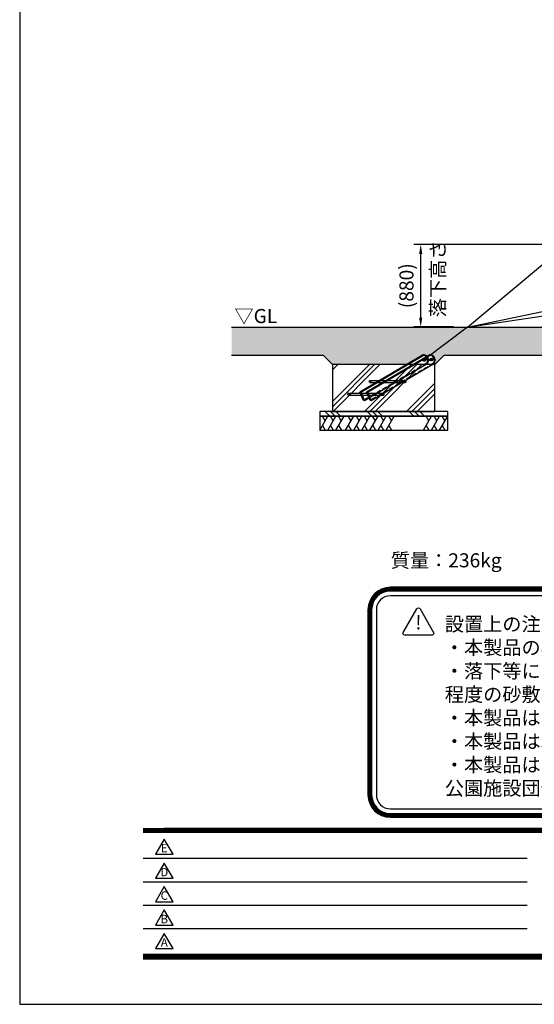
# Model space of a CAD drawing. Extents: x 0 to 29700, y 0 to 21000.
# Drawn here: x 0 to 5492, y 0 to 10497 of the extents above; entities that cross this region are included whole.
import ezdxf
from ezdxf.enums import TextEntityAlignment as Align

# ---------------------------------------------------------------- set-up
doc = ezdxf.new("R2010")
doc.units = 0
doc.header["$LTSCALE"] = 15
doc.linetypes.add('CENTER2', pattern=[28.575, 19.05, -3.175, 3.175, -3.175])
doc.linetypes.add('HIDDEN2', pattern=[4.7625, 3.175, -1.5875])
doc.layers.get('0').update_dxf_attribs({"linetype": 'CONTINUOUS'})
doc.layers.get('DEFPOINTS').update_dxf_attribs({"linetype": 'CONTINUOUS'})
for name, color, linetype in [('P003', 231, 'CONTINUOUS'), ('P004', 41, 'CONTINUOUS'), ('P005', 91, 'CONTINUOUS'), ('P008', 241, 'CONTINUOUS'), ('P019', 71, 'CONTINUOUS'), ('P901', 135, 'CONTINUOUS'), ('P903', 225, 'CONTINUOUS'), ('P904', 45, 'CONTINUOUS'), ('P919', 75, 'CONTINUOUS'), ('P_1CENTER', 2, 'CONTINUOUS'), ('P_2DIM', 6, 'CONTINUOUS'), ('P_3TEXT', 60, 'CONTINUOUS'), ('P_5DRAWFRAME', 104, 'CONTINUOUS'), ('P_7THICK', 7, 'CONTINUOUS')]:
    doc.layers.add(name, color=color, linetype=linetype)
doc.styles.add('BIGFONT', font='simplex.shx', dxfattribs={"bigfont": 'bigfont.shx'})
doc.styles.get("Standard").update_dxf_attribs({"font": 'simplex.shx', "bigfont": 'bigfont.shx'})
doc.dimstyles.new('DIMBIGFONT$0', dxfattribs={"dimtxt": 3, "dimasz": 2, "dimexe": 1.5, "dimexo": 3, "dimgap": 0.75, "dimtad": 1, "dimdec": 1, "dimdsep": 46, "dimtxsty": 'BIGFONT', "dimcen": 0, "dimclrt": 230, "dimadec": 0, "dimazin": 0, "dimtfac": 0.6, "dimtdec": 1, "dimtofl": 0, "dimtmove": 2, "dimatfit": 3, "dimfxl": 0, "dimtvp": 1, "dimtolj": 1, "dimarcsym": 0})

# ---------------------------------------------------------------- blocks, each defined once
blk = doc.blocks.new('DFP2')
at = {"color": 0}
for p, q in [((26.35, 37.5), (580.85, 37.5)), ((26.35, 37.4), (580.85, 37.4)), ((580.85, 37.3), (26.35, 37.3)), ((580.85, 37.2), (26.35, 37.2)), ((26.35, 37.1), (580.85, 37.1)), ((26.35, 37), (580.85, 37)), ((26.35, 36.9), (580.85, 36.9)), ((26.35, 36.8), (580.85, 36.8)), ((26.35, 36.7), (580.85, 36.7)), ((324.85, 37.5), (30.85, 37.5)), ((324.85, 37.3), (30.85, 37.3)), ((26.35, 31.15), (108.35, 31.15)), ((26.35, 26.15), (108.35, 26.15)), ((26.35, 21.15), (108.35, 21.15)), ((26.35, 16.15), (108.35, 16.15)), ((26.35, 10.7), (580.85, 10.7)), ((26.35, 10.6), (580.85, 10.6)), ((26.35, 10.5), (580.85, 10.5)), ((26.35, 10.4), (580.85, 10.4)), ((26.35, 10.3), (580.85, 10.3)), ((26.35, 10.2), (580.85, 10.2)), ((26.35, 10.1), (580.85, 10.1)), ((26.35, 10), (580.85, 10)), ((26.35, 9.9), (580.85, 9.9)), ((26.35, 9.8), (580.85, 9.8)), ((26.35, 9.7), (580.85, 9.7))]:
    blk.add_line(p, q, dxfattribs=at)
at = {"color": 0, "ltscale": 0.5}
for points in [[(30.86, 35.24), (28.99, 32), (32.73, 32)], [(30.87, 30.11), (29, 26.87), (32.74, 26.87)], [(30.87, 25.11), (29, 21.87), (32.74, 21.87)], [(30.87, 20.11), (29, 16.87), (32.74, 16.87)], [(30.87, 15.11), (29, 11.87), (32.74, 11.87)]]:
    blk.add_lwpolyline(points, close=True, dxfattribs=at)
at = {"layer": 'DEFPOINTS', "color": 0}
for p, q in [((0, 420), (0, 0)), ((0, 0), (594, 0))]:
    blk.add_line(p, q, dxfattribs=at)
at = {"color": 0, "ltscale": 0.5}
for s, p in [('E', (30.86, 33.08)), ('D', (30.87, 27.95)), ('C', (30.87, 22.95)), ('B', (30.87, 17.95)), ('A', (30.87, 12.95))]:
    blk.add_text(s, height=1.8, dxfattribs=at).set_placement(p, align=Align.MIDDLE)
at = {"color": 83, "ltscale": 0.5, "style": 'BIGFONT', "flags": 8}
for tag, p in [('REV05', (34.1, 32.19)), ('REV04', (34.1, 27.14)), ('REV03', (34.1, 21.89)), ('REV02', (34.1, 16.64)), ('REV01', (34.1, 11.39))]:
    blk.add_attdef(tag, text='', height=2, dxfattribs=at).set_placement(p, align=Align.BOTTOM_LEFT)
for tag, p in [('REVD5', (101.67, 32.19)), ('R5D', (116.23, 32.19)), ('R5C', (125.35, 32.19)), ('R5A', (134.48, 32.19)), ('REVD4', (101.67, 27.14)), ('R4D', (116.23, 27.14)), ('R4C', (125.35, 27.14)), ('R4A', (134.48, 27.14)), ('REVD3', (101.67, 21.89)), ('R3D', (116.23, 21.89)), ('R3C', (125.35, 21.89)), ('R3A', (134.48, 21.89)), ('REVD2', (101.67, 16.64)), ('R2D', (116.23, 16.64)), ('R2C', (125.35, 16.64)), ('R2A', (134.48, 16.64)), ('REVD1', (101.67, 11.39)), ('R1D', (116.23, 11.39)), ('R1C', (125.35, 11.39)), ('R1A', (134.48, 11.39))]:
    blk.add_attdef(tag, text='', height=2, dxfattribs=at).set_placement(p, align=Align.BOTTOM_CENTER)
at = {"color": 83, "ltscale": 0.5, "style": 'BIGFONT'}
for tag, height, p in [('PROJECT1', 4, (429.42, 29.5)), ('DATE', 3, (503.03, 29.02)), ('SCALE', 3, (542.35, 28.81)), ('PROJECT2', 4, (430.24, 20.28)), ('PROJECT3', 4, (430.24, 11.59)), ('DWGNO', 3, (513.51, 12.49))]:
    blk.add_attdef(tag, text='', height=height, dxfattribs=at).set_placement(p, align=Align.BOTTOM_CENTER)
blk = doc.blocks.new('*D65')
at = {"layer": 'DEFPOINTS', "color": 0}
for p in [(4280, 8101), (5832, 8101), (4779, 7221)]:
    blk.add_point(p, dxfattribs=at)
at = {"layer": 'P_2DIM', "color": 0, "lineweight": -2}
for p, q in [((5682, 8101), (4205, 8101)), ((4280, 7321), (4280, 8001)), ((4629, 7221), (4205, 7221))]:
    blk.add_line(p, q, dxfattribs=at)
at = {"layer": 'P_2DIM', "color": 0}
for points in [[(4263, 8001), (4297, 8001), (4280, 8101)], [(4263, 7321), (4297, 7321), (4280, 7221)]]:
    blk.add_solid(points, dxfattribs=at)
at = {"layer": 'P_2DIM', "color": 230, "insert": (4128, 7661), "char_height": 150, "attachment_point": 5, "rotation": 90, "style": 'BIGFONT'}
blk.add_mtext('\\A1;(880)', dxfattribs=at)

msp = doc.modelspace()

# ---------------------------------------------------------------- hatches: boundary and pattern name
at = {"layer": 'P901'}
h = msp.add_hatch(dxfattribs=at)
h.set_pattern_fill('AR-CONC', color=256, style=0)
h.set_pattern_definition([(50, (0, 0), (182.1847, -15.9391), [19.05, -209.55]), (355, (0, 0), (-35.2428, 191.0566), [15.24, -167.64]), (100.451, (15.18, -1.33), (146.9425, 175.1167), [16.19, -178.09]), (46.1842, (0, 50.8), (271.079, -42.0423), [28.575, -314.325]), (96.6356, (22.6, 47.3), (237.404, 247.4256), [24.285, -267.135]), (351.184, (0, 50.8), (237.4046, 247.425), [22.86, -251.46]), (21, (25.4, 38.1), (151.6149, -102.2655), [19.05, -209.55]), (326, (25.4, 38.1), (61.802, 184.188), [15.24, -167.64]), (71.4514, (38.03, 29.58), (213.4165, 81.9229), [16.19, -178.09]), (37.5, (0, 0), (3.0886, 84.55504), [0, -165.608, 0, -170.18, 0, -168.275]), (7.5, (0, 0), (66.81966, 100.1806), [0, -97.028, 0, -161.798, 0, -64.135]), (327.5, (-56.64, 0), (135.5906, -5.72874), [0, -63.5, 0, -198.12, 0, -262.89]), (317.5, (-82.04, 0), (148.1292, 25.4265), [0, -82.55, 0, -131.572, 0, -186.69])])
h.paths.add_polyline_path([(2260.76, 7220.56), (2260.76, 6920.56), (3238.41, 6920.56), (3338.41, 6820.56), (4130.79, 6820.56), (4305.05, 6923.09), (4317.55, 6923.09), (4345.45, 6912.16), (4348.37, 6905.93), (4377.55, 6923.09), (4386.8, 6923.09), (4779.31, 7220.56)])
h.paths.add_polyline_path([(6163.63, 6920.56), (6263.63, 6820.56), (6679.31, 6820.56), (6679.31, 6826.56), (6688.51, 6826.56), (6688.51, 6842.53, -0.2701897), (6693.71, 6845.56), (6697.31, 6845.56), (6697.31, 6901.56), (6693.71, 6901.56, -0.2701897), (6688.51, 6904.6), (6688.51, 6920.56), (6679.31, 6920.56), (6679.31, 6936.56), (6688.51, 6936.56), (6688.51, 6952.53, -0.2701897), (6693.71, 6955.56), (6697.31, 6955.56), (6697.31, 7006.56), (6721.31, 7006.56), (6721.31, 6955.56), (6724.91, 6955.56, -0.2701897), (6730.11, 6952.53), (6730.11, 6936.56), (6772.16, 6936.56), (6772.16, 7220.56), (4779.31, 7220.56), (4386.95, 6923.2), (4415.13, 6912.16), (4436, 6867.61), (4426.54, 6833.99), (4403.72, 6820.56), (4431.24, 6820.56), (4531.24, 6920.56)])
h.paths.add_polyline_path([(6829.31, 6920.56), (6730.11, 6920.56), (6730.11, 6904.6, -0.2701897), (6724.91, 6901.56), (6721.31, 6901.56), (6721.31, 6845.56), (6724.91, 6845.56, -0.2701897), (6730.11, 6842.53), (6730.11, 6826.56), (6829.31, 6826.56)])
h.paths.add_polyline_path([(6928.51, 6826.56), (6928.51, 6842.53, -0.2701897), (6933.71, 6845.56), (6937.31, 6845.56), (6937.31, 6901.56), (6933.71, 6901.56, -0.2701897), (6928.51, 6904.6), (6928.51, 6920.56), (6829.31, 6920.56), (6829.31, 6870.56), (6829.31, 6826.56)])
h.paths.add_polyline_path([(7395, 6820.56), (7495, 6920.56), (9127.39, 6920.56), (9227.39, 6820.56), (9254.9, 6820.56), (9232.08, 6833.99), (9222.62, 6867.61), (9243.49, 6912.16), (9271.68, 6923.2), (8879.31, 7220.56), (6886.46, 7220.56), (6886.46, 6936.56), (6928.51, 6936.56), (6928.51, 6952.53, -0.2701897), (6933.71, 6955.56), (6937.31, 6955.56), (6937.31, 7006.56), (6961.31, 7006.56), (6961.31, 6955.56), (6964.91, 6955.56, -0.2701897), (6970.11, 6952.53), (6970.11, 6936.56), (6979.31, 6936.56), (6979.31, 6920.56), (6970.11, 6920.56), (6970.11, 6904.6, -0.2701897), (6964.91, 6901.56), (6961.31, 6901.56), (6961.31, 6845.56), (6964.91, 6845.56, -0.2701897), (6970.11, 6842.53), (6970.11, 6826.56), (6979.31, 6826.56), (6979.31, 6820.56)])
h.paths.add_polyline_path([(8879.31, 7220.56), (9271.82, 6923.09), (9281.08, 6923.09), (9310.25, 6905.93), (9313.17, 6912.16), (9341.08, 6923.09), (9353.58, 6923.09), (9527.84, 6820.56), (10320.21, 6820.56), (10420.21, 6920.56), (11397.87, 6920.56), (11397.87, 7220.56)])
at = {"layer": 'P919', "linetype": 'Continuous'}
h = msp.add_hatch(dxfattribs=at)
h.set_pattern_fill('PLAST', color=256, scale=50, angle=45, style=0)
h.set_pattern_definition([(45, (383.28, 1563.78), (-224.506, 224.506), []), (45, (355.2, 1591.84), (-224.506, 224.506), []), (45, (327.15, 1619.9), (-224.506, 224.506), [])])
h.paths.add_polyline_path([(3738.41, 6820.56), (3338.41, 6820.56), (3338.41, 6320.99), (3338.84, 6320.56), (3738.41, 6320.56)])
h.paths.add_polyline_path([(4431.24, 6820.56), (3738.41, 6820.56), (3738.41, 6320.56), (4431.24, 6320.56)])
h = msp.add_hatch(dxfattribs=at)
h.set_pattern_fill('PLAST', color=256, scale=50, angle=315, style=0)
h.set_pattern_definition([(315, (383.28, 1563.78), (224.506, 224.506), []), (315, (411.34, 1591.84), (224.506, 224.506), []), (315, (439.4, 1619.9), (224.506, 224.506), [])])
h.paths.add_polyline_path([(3738.41, 6320.56), (3201.81, 6320.56), (3201.81, 6270.56), (3738.41, 6270.56)])
h.paths.add_polyline_path([(4567.84, 6320.56), (3738.41, 6320.56), (3738.41, 6270.56), (4567.84, 6270.56)])

# ---------------------------------------------------------------- linework, layer by layer
at = {"layer": 'P003'}
for p, q in [((3681.68, 6436.75), (4356.86, 6833.99)), ((4345.45, 6912.16), (4317.55, 6923.09)), ((4345.45, 6912.16), (4366.33, 6867.61)), ((4356.86, 6833.99), (4366.33, 6867.61)), ((3738.41, 6650.19), (4113.35, 6650.19)), ((3738.41, 6630.19), (4113.35, 6630.19)), ((3506.92, 6514), (3881.86, 6514)), ((3705.19, 6525.85), (3712.05, 6525.85)), ((3506.92, 6494), (3881.86, 6494))]:
    msp.add_line(p, q, dxfattribs=at)
for points in [[(3629.87, 6525.85), (3642.37, 6525.85), (4317.55, 6923.09), (4305.05, 6923.09)], [(3629.87, 6525.85), (3642.37, 6525.85), (3681.68, 6436.75), (3669.18, 6436.75)]]:
    msp.add_lwpolyline(points, close=True, dxfattribs=at)
for centre, major_axis in [((4311.59, 6870.82), (0, 13)), ((4324.09, 6870.82), (0, 13)), ((3738.41, 6640.19), (0, 10)), ((4113.35, 6640.19), (0, 10)), ((3506.92, 6504), (0, 10)), ((3881.86, 6504), (0, 10))]:
    msp.add_ellipse(centre, major_axis=major_axis, ratio=0.8660254, dxfattribs=at)
at = {"layer": 'P004'}
for p, q in [((3751.36, 6436.75), (4426.54, 6833.99)), ((4415.13, 6912.16), (4387.23, 6923.09)), ((4415.13, 6912.16), (4436, 6867.61)), ((4426.54, 6833.99), (4436, 6867.61))]:
    msp.add_line(p, q, dxfattribs=at)
for points in [[(3702.37, 6525.85), (3712.05, 6525.85), (4387.23, 6923.09), (4377.55, 6923.09)], [(3702.37, 6525.85), (3712.05, 6525.85), (3751.36, 6436.75), (3741.68, 6436.75)]]:
    msp.add_lwpolyline(points, close=True, dxfattribs=at)
for centre in [(4387.81, 6874), (4397.49, 6874)]:
    msp.add_ellipse(centre, major_axis=(0, 13), ratio=0.8660254, dxfattribs=at)
at = {"layer": 'P005'}
for p, q in [((2260.76, 6920.56), (3238.41, 6920.56)), ((3338.41, 6820.56), (3238.41, 6920.56)), ((4431.24, 6820.56), (4531.24, 6920.56)), ((4531.24, 6920.56), (6163.63, 6920.56))]:
    msp.add_line(p, q, dxfattribs=at)
at = {"layer": 'P008'}
for q in [(5829.18, 8097.81), (6210, 7434.19), (5804.23, 7434.19), (4317.84, 6870.82)]:
    msp.add_line((4779.31, 7220.56), q, dxfattribs=at)
at = {"layer": 'P019'}
for p, q in [((4567.84, 6270.56), (4567.84, 6320.56)), ((4567.84, 6120.56), (4567.84, 6270.56))]:
    msp.add_line(p, q, dxfattribs=at)
for points in [[(3338.41, 6320.56), (4431.24, 6320.56), (4431.24, 6820.56), (3338.41, 6820.56)], [(3201.81, 6270.56), (4567.84, 6270.56), (4567.84, 6320.56), (3201.81, 6320.56)], [(3201.81, 6120.56), (4567.84, 6120.56), (4567.84, 6270.56), (3201.81, 6270.56)]]:
    msp.add_lwpolyline(points, close=True, dxfattribs=at)
at = {"layer": 'P903', "linetype": 'HIDDEN2'}
for p, q in [((4344.36, 6833.99), (3669.18, 6436.75)), ((4305.05, 6923.09), (4332.95, 6912.16)), ((4353.83, 6867.61), (4332.95, 6912.16)), ((4332.95, 6912.16), (4345.45, 6912.16)), ((4353.83, 6867.61), (4344.36, 6833.99)), ((4344.36, 6833.99), (4356.86, 6833.99)), ((4366.33, 6867.61), (4353.83, 6867.61))]:
    msp.add_line(p, q, dxfattribs=at)
at = {"layer": 'P904', "linetype": 'HIDDEN2'}
for p, q in [((4416.86, 6833.99), (3741.68, 6436.75)), ((4377.55, 6923.09), (4405.45, 6912.16)), ((4405.45, 6912.16), (4415.13, 6912.16)), ((4426.33, 6867.61), (4405.45, 6912.16)), ((4426.33, 6867.61), (4416.86, 6833.99)), ((4416.86, 6833.99), (4426.54, 6833.99)), ((4416.86, 6833.99), (4426.54, 6833.99)), ((4436, 6867.61), (4426.33, 6867.61))]:
    msp.add_line(p, q, dxfattribs=at)
at = {"layer": 'P919', "linetype": 'Continuous'}
for p, q in [((3201.81, 6120.56), (3288.41, 6270.56)), ((3259.48, 6220.46), (3230.55, 6270.56)), ((3288.41, 6120.56), (3375.02, 6270.56)), ((3346.09, 6220.46), (3317.16, 6270.56)), ((3375.02, 6120.56), (3461.62, 6270.56)), ((3432.69, 6220.46), (3403.76, 6270.56)), ((3478.61, 6120.56), (3565.21, 6270.56)), ((3536.28, 6220.46), (3507.35, 6270.56)), ((3565.21, 6120.56), (3651.81, 6270.56)), ((3622.88, 6220.46), (3593.95, 6270.56)), ((3651.81, 6120.56), (3738.41, 6270.56)), ((3709.48, 6220.46), (3680.55, 6270.56)), ((3738.41, 6120.56), (3825.02, 6270.56)), ((3796.09, 6220.46), (3767.16, 6270.56)), ((3825.02, 6120.56), (3911.62, 6270.56)), ((3882.69, 6220.46), (3853.76, 6270.56)), ((3911.62, 6120.56), (3998.22, 6270.56)), ((3969.29, 6220.46), (3940.36, 6270.56)), ((4308.03, 6120.56), (4394.63, 6270.56)), ((4365.7, 6220.46), (4336.77, 6270.56)), ((4394.63, 6120.56), (4481.24, 6270.56)), ((4452.3, 6220.46), (4423.37, 6270.56)), ((4481.24, 6120.56), (4567.84, 6270.56)), ((4538.91, 6220.46), (4509.98, 6270.56)), ((3230.74, 6170.67), (3259.67, 6120.56)), ((3317.35, 6170.67), (3346.28, 6120.56)), ((3317.35, 6170.67), (3346.28, 6120.56)), ((3403.95, 6170.67), (3432.88, 6120.56)), ((3403.95, 6170.67), (3432.88, 6120.56)), ((3507.54, 6170.67), (3536.47, 6120.56)), ((3594.14, 6170.67), (3623.07, 6120.56)), ((3594.14, 6170.67), (3623.07, 6120.56)), ((3680.74, 6170.67), (3709.67, 6120.56)), ((3680.74, 6170.67), (3709.67, 6120.56)), ((3767.35, 6170.67), (3796.28, 6120.56)), ((3853.95, 6170.67), (3882.88, 6120.56)), ((3853.95, 6170.67), (3882.88, 6120.56)), ((3940.55, 6170.67), (3969.48, 6120.56)), ((3940.55, 6170.67), (3969.48, 6120.56)), ((4336.96, 6170.67), (4365.89, 6120.56)), ((4423.56, 6170.67), (4452.49, 6120.56)), ((4423.56, 6170.67), (4452.49, 6120.56)), ((4510.17, 6170.67), (4539.1, 6120.56)), ((4510.17, 6170.67), (4539.1, 6120.56))]:
    msp.add_line(p, q, dxfattribs=at)
at = {"layer": 'P_1CENTER', "linetype": 'CENTER2'}
msp.add_line((4324.09, 6870.82), (4311.59, 6870.82), dxfattribs=at)
at = {"layer": 'P_3TEXT'}
for points in [[(3956.49, 1993.62), (10869.28, 1993.62, 0.41421356), (11109.28, 2233.62), (11109.28, 4205.91, 0.41421356), (10869.28, 4445.91), (3956.49, 4445.91, 0.41421356), (3716.49, 4205.91), (3716.49, 2233.62, 0.41421356)], [(3956.49, 2003.62), (10869.28, 2003.62, 0.41421356), (11099.28, 2233.62), (11099.28, 4205.91, 0.41421356), (10869.28, 4435.91), (3956.49, 4435.91, 0.41421356), (3726.49, 4205.91), (3726.49, 2233.62, 0.41421356)], [(3956.49, 2013.62), (10869.28, 2013.62, 0.41421356), (11089.28, 2233.62), (11089.28, 4205.91, 0.41421356), (10869.28, 4425.91), (3956.49, 4425.91, 0.41421356), (3736.49, 4205.91), (3736.49, 2233.62, 0.41421356)], [(3956.49, 2023.62), (10869.28, 2023.62, 0.41421356), (11079.28, 2233.62), (11079.28, 4205.91, 0.41421356), (10869.28, 4415.91), (3956.49, 4415.91, 0.41421356), (3746.49, 4205.91), (3746.49, 2233.62, 0.41421356)], [(3956.49, 2033.62), (10869.28, 2033.62, 0.41421356), (11069.28, 2233.62), (11069.28, 4205.91, 0.41421356), (10869.28, 4405.91), (3956.49, 4405.91, 0.41421356), (3756.49, 4205.91), (3756.49, 2233.62, 0.41421356)], [(3956.49, 2083.62), (10869.28, 2083.62, 0.41421356), (11019.28, 2233.62), (11019.28, 4205.91, 0.41421356), (10869.28, 4355.91), (3956.49, 4355.91, 0.41421356), (3806.49, 4205.91), (3806.49, 2233.62, 0.41421356)], [(4092.66, 3965.7), (4238.02, 4217.47, -0.57735027), (4272.66, 4217.47), (4418.02, 3965.7, -0.57735027), (4400.7, 3935.7), (4109.98, 3935.7, -0.57735027)]]:
    msp.add_lwpolyline(points, format="xyb", close=True, dxfattribs=at)
at = {"layer": 'P_7THICK'}
msp.add_line((2260.76, 7220.56), (6772.16, 7220.56), dxfattribs=at)

# ---------------------------------------------------------------- block references
at = {"layer": 'P_5DRAWFRAME', "xscale": 50, "yscale": 50, "zscale": 50}
msp.add_blockref('DFP2', (0, 0), dxfattribs=at)

# ---------------------------------------------------------------- texts
at = {"layer": 'P_3TEXT', "style": 'BIGFONT'}
msp.add_text('▽GL', height=150, dxfattribs=at).set_placement((2292.44, 7262.71))
at = {"layer": 'P_3TEXT', "insert": (4388.18, 7324.84), "char_height": 150, "attachment_point": 1, "rotation": 90, "style": 'BIGFONT'}
msp.add_mtext('落下高さ', dxfattribs=at)
at = {"layer": 'P_3TEXT', "char_height": 150, "style": 'BIGFONT'}
for s, insert, attachment_point in [('質量：236kg', (3960.67, 4808.34), 1), ('!', (4255.34, 4052.32), 5), ('設置上の注意\\P・本製品の専有スペースとしての安全領域を確保すること。\\P・落下等による危険を最少にするために安全領域内の設置面には300mm\\P  程度の砂敷、または同等の衝撃吸収性を有する材料を敷設すること。\\P・本製品はおおむね3才～12才を対象にデザインされています。\\P・本製品はJPFA-SP-S:2024に準拠した製品です。\\P・本製品は（一社）日本公園施設業協会の団体加入する\\P\u3000公園施設団体賠償責任保険制度を適用します。', (4537.1, 4128.46), 1)]:
    msp.add_mtext(s, dxfattribs=dict(at, insert=insert, attachment_point=attachment_point))

# ---------------------------------------------------------------- dimensions: what is measured, and where the dimension line sits
at = {"layer": 'P_2DIM'}
dim = msp.add_linear_dim(base=(4280.09, 8100.56), p1=(4779.31, 7220.56), p2=(5832.11, 8100.56), angle=90, text='(<>)', dimstyle='DIMBIGFONT$0', override={"dimscale": 50, "dimadec": 1, "dimazin": 2, "dimatfit": 0}, dxfattribs=at)
dim.commit()
dim.dimension.update_dxf_attribs({"geometry": '*D65', "text_midpoint": (4128.31, 7660.56)})

doc.saveas('drawing.dxf')
